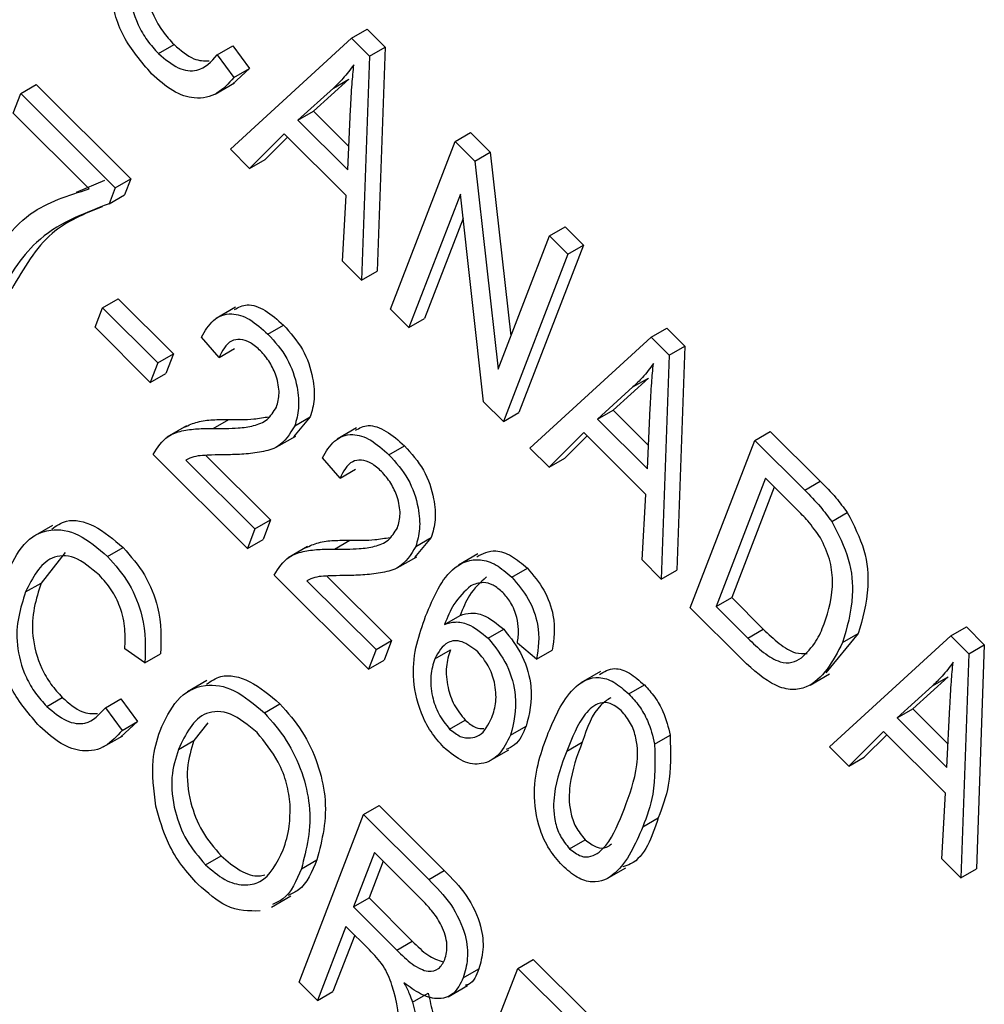
# Model space of a CAD drawing. Units: inches. Extents: x 4 to 84, y 4 to 63.
# Drawn here: x 29.5 to 29.7, y 28 to 28.2 of the extents above; entities that cross this region are included whole.
import ezdxf

# ---------------------------------------------------------------- set-up
doc = ezdxf.new("R2010")
doc.units = ezdxf.units.IN
doc.header["$LTSCALE"] = 8
doc.header["$MEASUREMENT"] = 0

msp = doc.modelspace()

# ---------------------------------------------------------------- linework, layer by layer
at = {"color": 7, "linetype": 'Continuous', "lineweight": 25}
for p, q in [((29.5366417, 28.1780394), (29.5401772, 28.1800804)), ((29.5401772, 28.1800804), (29.5442592, 28.1760083)), ((29.5090935, 28.1528032), (29.5366417, 28.1780394)), ((29.5366417, 28.1780394), (29.5407236, 28.1739673)), ((29.4927804, 28.1745541), (29.4963159, 28.1765951)), ((29.5061027, 28.1742723), (29.5096382, 28.1763133)), ((29.5096382, 28.1763133), (29.5134454, 28.1711461)), ((29.5407236, 28.1739673), (29.5442592, 28.1760083)), ((29.5442592, 28.1760083), (29.5424706, 28.1250746)), ((29.5061027, 28.1742723), (29.5099098, 28.169105)), ((29.5407236, 28.1739673), (29.5389351, 28.1230336)), ((29.5134454, 28.1711461), (29.5095935, 28.1676372)), ((29.5099098, 28.169105), (29.5134454, 28.1711461)), ((29.5056174, 28.1653391), (29.5100368, 28.1678904)), ((29.5360437, 28.1687352), (29.5279786, 28.1614405)), ((29.5325082, 28.1666941), (29.5360437, 28.1687352)), ((29.4614555, 28.165465), (29.4649911, 28.1675061)), ((29.4649911, 28.1675061), (29.4864561, 28.1460929)), ((29.5325082, 28.1666941), (29.524443, 28.1593995)), ((29.4597406, 28.161014), (29.4614555, 28.165465)), ((29.4614555, 28.165465), (29.4829205, 28.1440519)), ((29.524443, 28.1593995), (29.5279786, 28.1614405)), ((29.5279786, 28.1614405), (29.5360268, 28.1534117)), ((29.5357727, 28.1480971), (29.5364338, 28.1619222)), ((29.4770173, 28.143779), (29.4597406, 28.161014)), ((29.524443, 28.1593995), (29.5357727, 28.1480971)), ((29.5601727, 28.1545652), (29.5637082, 28.1566062)), ((29.5637082, 28.1566062), (29.5681665, 28.1521588)), ((29.5213538, 28.1563194), (29.5134536, 28.1484536)), ((29.5220959, 28.1555791), (29.5169891, 28.1504946)), ((29.5354402, 28.142267), (29.5213538, 28.1563194)), ((29.5455002, 28.1164843), (29.5601727, 28.1545652)), ((29.5601727, 28.1545652), (29.5646309, 28.1501177)), ((29.5134536, 28.1484536), (29.5090935, 28.1528032)), ((29.5646309, 28.1501177), (29.5681665, 28.1521588)), ((29.5681665, 28.1521588), (29.5728579, 28.110365)), ((29.5134536, 28.1484536), (29.5169891, 28.1504946)), ((29.5646309, 28.1501177), (29.5699426, 28.1027986)), ((29.4741087, 28.1430699), (29.4805528, 28.1458201)), ((29.4829205, 28.1440519), (29.4864561, 28.1460929)), ((29.4864561, 28.1460929), (29.4850537, 28.1424533)), ((29.4829205, 28.1440519), (29.4815182, 28.1404122)), ((29.4815182, 28.1404122), (29.4850537, 28.1424533)), ((29.5345832, 28.127375), (29.5354402, 28.142267)), ((29.5613687, 28.1426209), (29.5496885, 28.1123061)), ((29.5666707, 28.0953649), (29.5613687, 28.1426209)), ((29.5619887, 28.137095), (29.553224, 28.1143472)), ((29.5816377, 28.133152), (29.5851732, 28.135193)), ((29.5851732, 28.135193), (29.5893615, 28.1310149)), ((29.5699426, 28.1027986), (29.5816377, 28.133152)), ((29.5816377, 28.133152), (29.5858259, 28.1289738)), ((29.5893615, 28.1310149), (29.574689, 28.092934)), ((29.5858259, 28.1289738), (29.5893615, 28.1310149)), ((29.5858259, 28.1289738), (29.5711535, 28.090893)), ((29.5389351, 28.1230336), (29.5345832, 28.127375)), ((29.5389351, 28.1230336), (29.5424706, 28.1250746)), ((29.4800543, 28.1167866), (29.4835899, 28.1188276)), ((29.4835899, 28.1188276), (29.4961547, 28.1062931)), ((29.4783394, 28.1123356), (29.4800543, 28.1167866)), ((29.4800543, 28.1167866), (29.4926192, 28.1042521)), ((29.5102962, 28.1169173), (29.5058768, 28.114366)), ((29.5496885, 28.1123061), (29.5455002, 28.1164843)), ((29.5496885, 28.1123061), (29.553224, 28.1143472)), ((29.4909042, 28.099801), (29.4783394, 28.1123356)), ((29.5176351, 28.1107903), (29.5211706, 28.1128314)), ((29.6047433, 28.1101022), (29.6082788, 28.1121432)), ((29.6082788, 28.1121432), (29.6123607, 28.1080711)), ((29.5065177, 28.1054494), (29.5025199, 28.1101221)), ((29.5771951, 28.0848659), (29.6047433, 28.1101022)), ((29.6047433, 28.1101022), (29.6088252, 28.1060301)), ((29.5065177, 28.1054494), (29.5100532, 28.1074904)), ((29.6088252, 28.1060301), (29.6123607, 28.1080711)), ((29.6123607, 28.1080711), (29.6105722, 28.0571374)), ((29.4926192, 28.1042521), (29.4961547, 28.1062931)), ((29.4961547, 28.1062931), (29.4944398, 28.1018421)), ((29.6088252, 28.1060301), (29.6070366, 28.0550964)), ((29.4926192, 28.1042521), (29.4909042, 28.099801)), ((29.4909042, 28.099801), (29.4944398, 28.1018421)), ((29.6041453, 28.1007979), (29.5960801, 28.0935032)), ((29.6006098, 28.0987569), (29.6041453, 28.1007979)), ((29.6006098, 28.0987569), (29.5925446, 28.0914622)), ((29.5711535, 28.090893), (29.5666707, 28.0953649)), ((29.6038742, 28.0801599), (29.6045353, 28.093985)), ((29.5272679, 28.0919754), (29.5234719, 28.087398)), ((29.5237323, 28.0899344), (29.5272679, 28.0919754)), ((29.5711535, 28.090893), (29.574689, 28.092934)), ((29.5925446, 28.0914622), (29.5960801, 28.0935032)), ((29.5960801, 28.0935032), (29.6041284, 28.0854744)), ((29.499115, 28.0899174), (29.4946955, 28.0873661)), ((29.5052237, 28.0893351), (29.5087593, 28.0913762)), ((29.5378028, 28.0894771), (29.5333834, 28.0869258)), ((29.5925446, 28.0914622), (29.6038742, 28.0801599)), ((29.5195279, 28.0850576), (29.5239473, 28.0876088)), ((29.5894553, 28.0883822), (29.5815552, 28.0805164)), ((29.5901974, 28.0876419), (29.5850907, 28.0825574)), ((29.6035417, 28.0743298), (29.5894553, 28.0883822)), ((29.6282742, 28.086628), (29.6318098, 28.088669)), ((29.6318098, 28.088669), (29.6431721, 28.077334)), ((29.5451417, 28.0833501), (29.5486772, 28.0853911)), ((29.6136018, 28.0485471), (29.6282742, 28.086628)), ((29.6282742, 28.086628), (29.6396366, 28.075293)), ((29.512981, 28.0620306), (29.4915161, 28.0834438)), ((29.503503, 28.0832156), (29.5182315, 28.0685226)), ((29.5815552, 28.0805164), (29.5771951, 28.0848659)), ((29.4989899, 28.0821498), (29.514696, 28.0664816)), ((29.5340243, 28.0780092), (29.5300265, 28.0826819)), ((29.5815552, 28.0805164), (29.5850907, 28.0825574)), ((29.5340243, 28.0780092), (29.5375598, 28.0800502)), ((29.6307476, 28.0779988), (29.619505, 28.0488199)), ((29.6327334, 28.0760177), (29.6230406, 28.0508609)), ((29.6378235, 28.0709399), (29.6307476, 28.0779988)), ((29.6396366, 28.075293), (29.6431721, 28.077334)), ((29.6026847, 28.0594378), (29.6035417, 28.0743298)), ((29.645779, 28.068192), (29.6493145, 28.070233)), ((29.4686358, 28.067245), (29.4642164, 28.0646938)), ((29.514696, 28.0664816), (29.5182315, 28.0685226)), ((29.5182315, 28.0685226), (29.5165166, 28.0640716)), ((29.514696, 28.0664816), (29.512981, 28.0620306)), ((29.512981, 28.0620306), (29.5165166, 28.0640716)), ((29.5327303, 28.0618949), (29.5362658, 28.063936)), ((29.5547744, 28.0645352), (29.5509785, 28.0599578)), ((29.5512389, 28.0624942), (29.5547744, 28.0645352)), ((29.4715571, 28.0611538), (29.4660928, 28.0541913)), ((29.4812091, 28.060234), (29.4847446, 28.0622751)), ((29.5266215, 28.0624772), (29.5222021, 28.0599259)), ((29.5653397, 28.0608244), (29.5609203, 28.0582731)), ((29.5470345, 28.0576173), (29.5514539, 28.0601686)), ((29.6070366, 28.0550964), (29.6026847, 28.0594378)), ((29.5404876, 28.0345904), (29.5190227, 28.0560035)), ((29.5730655, 28.0554937), (29.576601, 28.0575347)), ((29.6070366, 28.0550964), (29.6105722, 28.0571374)), ((29.4625572, 28.0521503), (29.4660928, 28.0541913)), ((29.5264965, 28.0547096), (29.5422026, 28.0390414)), ((29.5310096, 28.0557754), (29.5457381, 28.0410824)), ((29.619505, 28.0488199), (29.6230406, 28.0508609)), ((29.6230406, 28.0508609), (29.630231, 28.0436878)), ((29.6254877, 28.0366899), (29.6136018, 28.0485471)), ((29.619505, 28.0488199), (29.6266955, 28.0416468)), ((29.557796, 28.0447846), (29.5613315, 28.0468256)), ((29.5677055, 28.0416706), (29.571241, 28.0437116)), ((29.6266955, 28.0416468), (29.630231, 28.0436878)), ((29.6517778, 28.042679), (29.6444799, 28.0337956)), ((29.6482423, 28.040638), (29.6517778, 28.042679)), ((29.6728448, 28.0421649), (29.6763804, 28.044206)), ((29.6763804, 28.044206), (29.6804623, 28.0401339)), ((29.5422026, 28.0390414), (29.5457381, 28.0410824)), ((29.5457381, 28.0410824), (29.5440232, 28.0366314)), ((29.5787132, 28.0368513), (29.5743344, 28.0405349)), ((29.6452966, 28.0169287), (29.6728448, 28.0421649)), ((29.6728448, 28.0421649), (29.6769268, 28.0380928)), ((29.4896857, 28.0360309), (29.4851163, 28.03922)), ((29.4896857, 28.0360309), (29.4932213, 28.0380719)), ((29.5422026, 28.0390414), (29.5404876, 28.0345904)), ((29.5555617, 28.0369577), (29.5590972, 28.0389987)), ((29.5787132, 28.0368513), (29.5822487, 28.0388923)), ((29.6769268, 28.0380928), (29.6751382, 27.9871591)), ((29.6769268, 28.0380928), (29.6804623, 28.0401339)), ((29.6804623, 28.0401339), (29.6786737, 27.9892002)), ((29.5404876, 28.0345904), (29.5440232, 28.0366314)), ((29.5931985, 28.0340561), (29.588779, 28.0315048)), ((29.6408957, 28.0309802), (29.6453151, 28.0335315)), ((29.5037627, 28.0320165), (29.4993433, 28.0294653)), ((29.6722469, 28.0328607), (29.6641817, 28.025566)), ((29.6687113, 28.0308197), (29.6722469, 28.0328607)), ((29.5996559, 28.0289675), (29.6031914, 28.0310085)), ((29.6687113, 28.0308197), (29.6606462, 28.023525)), ((29.4673633, 28.026121), (29.4708988, 28.028162)), ((29.4806855, 28.0258392), (29.4842211, 28.0278802)), ((29.4842211, 28.0278802), (29.4880282, 28.0227129)), ((29.4806855, 28.0258392), (29.4844927, 28.0206719)), ((29.5168406, 28.0246885), (29.5203761, 28.0267295)), ((29.6606462, 28.023525), (29.6641817, 28.025566)), ((29.6641817, 28.025566), (29.6722299, 28.0175372)), ((29.6719758, 28.0122227), (29.6726369, 28.0260478)), ((29.4880282, 28.0227129), (29.4841763, 28.0192041)), ((29.4844927, 28.0206719), (29.4880282, 28.0227129)), ((29.5039621, 28.0224004), (29.5008279, 28.018406)), ((29.5589392, 28.0209759), (29.5624747, 28.0230169)), ((29.6606462, 28.023525), (29.6719758, 28.0122227)), ((29.5727818, 28.0195759), (29.5763173, 28.0216169)), ((29.6575569, 28.0204449), (29.6496567, 28.0125791)), ((29.6716433, 28.0063925), (29.6575569, 28.0204449)), ((29.4802002, 28.016906), (29.4846196, 28.0194573)), ((29.4972924, 28.016365), (29.5008279, 28.018406)), ((29.5855603, 28.0159854), (29.5890959, 28.0180264)), ((29.6055271, 28.0175476), (29.6090626, 28.0195887)), ((29.658299, 28.0197047), (29.6531923, 28.0146202)), ((29.567986, 28.0137273), (29.5724054, 28.0162785)), ((29.6496567, 28.0125791), (29.6452966, 28.0169287)), ((29.6496567, 28.0125791), (29.6531923, 28.0146202)), ((29.6707863, 27.9915005), (29.6716433, 28.0063925)), ((29.5393731, 28.0015257), (29.5429087, 28.0035667)), ((29.5429087, 28.0035667), (29.5577149, 27.9887961)), ((29.5247007, 27.9634448), (29.5393731, 28.0015257)), ((29.5393731, 28.0015257), (29.5541794, 27.9867551)), ((29.6028311, 27.9987349), (29.6063666, 28.0007759)), ((29.5862003, 27.9937805), (29.5897359, 27.9958215)), ((29.5034447, 27.9901266), (29.5069803, 27.9921676)), ((29.5252422, 27.98921), (29.5287778, 27.991251)), ((29.5418465, 27.9928965), (29.5370827, 27.9805325)), ((29.5438323, 27.9909154), (29.5406182, 27.9825736)), ((29.5527589, 27.9820103), (29.5418465, 27.9928965)), ((29.6751382, 27.9871591), (29.6707863, 27.9915005)), ((29.5541794, 27.9867551), (29.5577149, 27.9887961)), ((29.5945729, 27.9869075), (29.5989923, 27.9894588)), ((29.6751382, 27.9871591), (29.6786737, 27.9892002)), ((29.5184412, 27.9804855), (29.5228606, 27.9830368)), ((29.5370827, 27.9805325), (29.5406182, 27.9825736)), ((29.5406182, 27.9825736), (29.5504427, 27.9727728)), ((29.5370827, 27.9805325), (29.5469072, 27.9707318)), ((29.5353677, 27.9760815), (29.528889, 27.9592666)), ((29.5407094, 27.9707527), (29.5353677, 27.9760815)), ((29.5373535, 27.9741005), (29.5324245, 27.9613076)), ((29.5469072, 27.9707318), (29.5504427, 27.9727728)), ((29.5744239, 27.9665595), (29.5779594, 27.9686005)), ((29.5779594, 27.9686005), (29.590377, 27.9562129)), ((29.5597514, 27.9284786), (29.5744239, 27.9665595)), ((29.5620302, 27.9643959), (29.5655657, 27.9664369)), ((29.5744239, 27.9665595), (29.5868415, 27.9541718)), ((29.528889, 27.9592666), (29.5247007, 27.9634448)), ((29.5585813, 27.9601345), (29.5630007, 27.9626858)), ((29.528889, 27.9592666), (29.5324245, 27.9613076)), ((29.5505006, 27.958867), (29.5540362, 27.960908))]:
    msp.add_line(p, q, dxfattribs=at)
for points, knots in [([(29.4911963, 28.1699725), (29.4888536, 28.1726836), (29.4853303, 28.1767608), (29.4827426, 28.1835243), (29.4807968, 28.1932878), (29.4824588, 28.1996672), (29.4837861, 28.2047616)], [0, 0, 0, 0, 0.24937301, 0.37504041, 0.50092604, 1, 1, 1, 1]), ([(29.4915099, 28.2026244), (29.490326, 28.1989391), (29.4885512, 28.193414), (29.4908736, 28.1843331), (29.4936467, 28.1795061), (29.4954259, 28.1775658), (29.4963159, 28.1765951)], [0, 0, 0, 0, 0.49950063, 0.74886117, 0.8743636, 1, 1, 1, 1]), ([(29.4879744, 28.2005834), (29.4867905, 28.1968981), (29.4850156, 28.191373), (29.4873381, 28.1822921), (29.4901111, 28.1774651), (29.4918903, 28.1755248), (29.4927804, 28.1745541)], [0, 0, 0, 0, 0.49950063, 0.74886117, 0.8743636, 1, 1, 1, 1]), ([(29.4927804, 28.1745541), (29.4942718, 28.1733079), (29.4972556, 28.1708146), (29.5025492, 28.1702536), (29.5047546, 28.1727478), (29.5061027, 28.1742723)], [0, 0, 0, 0, 0.27979817, 0.55978413, 1, 1, 1, 1]), ([(29.4963159, 28.1765951), (29.4978295, 28.1752929), (29.5006082, 28.1729022), (29.5031453, 28.1729129), (29.5043004, 28.1729178)], [0, 0, 0, 0, 0.54470605, 1, 1, 1, 1]), ([(29.5371594, 28.1720351), (29.5363551, 28.1709514), (29.5349189, 28.1690161), (29.5332448, 28.1674036), (29.5325082, 28.1666941)], [0, 0, 0, 0, 0.55998945, 1, 1, 1, 1]), ([(29.5364338, 28.1619222), (29.5365289, 28.1638371), (29.5366989, 28.1672563), (29.5370187, 28.1705749), (29.5371594, 28.1720351)], [0, 0, 0, 0, 0.56001215, 1, 1, 1, 1]), ([(29.5099098, 28.169105), (29.5087169, 28.1677855), (29.5063362, 28.1651522), (29.5014616, 28.1639377), (29.4960195, 28.1657033), (29.4928046, 28.168549), (29.4911963, 28.1699725)], [0, 0, 0, 0, 0.28074763, 0.56027627, 0.78003615, 1, 1, 1, 1]), ([(29.4516855, 28.1231783), (29.4552346, 28.1288694), (29.4615762, 28.1390384), (29.4722966, 28.1423297), (29.4770173, 28.143779)], [0, 0, 0, 0, 0.55965387, 1, 1, 1, 1]), ([(29.4815182, 28.1404122), (29.4755699, 28.138157), (29.4649378, 28.1341261), (29.4586456, 28.1236258), (29.4558737, 28.1190001)], [0, 0, 0, 0, 0.55946534, 1, 1, 1, 1]), ([(29.4799966, 28.1397568), (29.4759241, 28.1381171), (29.467226, 28.1346148), (29.462123, 28.1257535), (29.4594093, 28.1210411)], [0, 0, 0, 0, 0.46820231, 1, 1, 1, 1]), ([(29.5100096, 28.1163519), (29.5109225, 28.1168549), (29.5128513, 28.1179178), (29.5170872, 28.1164691), (29.5198083, 28.114045), (29.5211706, 28.1128314)], [0, 0, 0, 0, 0.30973613, 0.65443003, 1, 1, 1, 1]), ([(29.5025199, 28.1101221), (29.5033333, 28.1115069), (29.504955, 28.114268), (29.5088779, 28.1158735), (29.5135278, 28.1144707), (29.5162648, 28.1120182), (29.5176351, 28.1107903)], [0, 0, 0, 0, 0.280920031, 0.560105491, 0.779773592, 1, 1, 1, 1]), ([(29.5211706, 28.1128314), (29.5227415, 28.1110741), (29.5258767, 28.1075667), (29.5279577, 28.1011088), (29.5283544, 28.0958254), (29.5276301, 28.0932589), (29.5272679, 28.0919754)], [0, 0, 0, 0, 0.27969348, 0.55826052, 0.77910199, 1, 1, 1, 1]), ([(29.5159553, 28.1069889), (29.5151897, 28.1076659), (29.513659, 28.1090192), (29.5113059, 28.1097007), (29.5083843, 28.1092189), (29.507287, 28.1070029), (29.5065177, 28.1054494)], [0, 0, 0, 0, 0.18699918, 0.37385945, 0.5610311, 1, 1, 1, 1]), ([(29.5176351, 28.1107903), (29.5192059, 28.1090331), (29.5223412, 28.1055257), (29.5244221, 28.0990677), (29.5248189, 28.0937844), (29.5240945, 28.0912178), (29.5237323, 28.0899344)], [0, 0, 0, 0, 0.27969348, 0.55826052, 0.77910199, 1, 1, 1, 1]), ([(29.5195738, 28.0941899), (29.5198588, 28.0951914), (29.5204279, 28.0971912), (29.5197267, 28.1009492), (29.5181847, 28.104462), (29.5166985, 28.1061465), (29.5159553, 28.1069889)], [0, 0, 0, 0, 0.28042526, 0.55994282, 0.77992882, 1, 1, 1, 1]), ([(29.6052609, 28.1040979), (29.6044567, 28.1030141), (29.6030205, 28.1010789), (29.6013464, 28.0994664), (29.6006098, 28.0987569)], [0, 0, 0, 0, 0.55998945, 1, 1, 1, 1]), ([(29.6045353, 28.093985), (29.6046305, 28.0958998), (29.6048004, 28.0993191), (29.6051202, 28.1026377), (29.6052609, 28.1040979)], [0, 0, 0, 0, 0.56001215, 1, 1, 1, 1]), ([(29.5052237, 28.0893351), (29.507128, 28.0893283), (29.5102642, 28.089317), (29.5144197, 28.0898349), (29.5176381, 28.0910756), (29.5189292, 28.0931528), (29.5195738, 28.0941899)], [0, 0, 0, 0, 0.34051575, 0.56080252, 0.78073647, 1, 1, 1, 1]), ([(29.5087593, 28.0913762), (29.5106712, 28.0913483), (29.5138178, 28.0913024), (29.5167512, 28.0918102), (29.5179022, 28.0920095)], [0, 0, 0, 0, 0.607614929, 1, 1, 1, 1]), ([(29.4986872, 28.0896346), (29.499646, 28.0900749), (29.5016244, 28.0909835), (29.5051019, 28.091349), (29.50754, 28.0913671), (29.5087593, 28.0913762)], [0, 0, 0, 0, 0.31977286, 0.65984186, 1, 1, 1, 1]), ([(29.5237323, 28.0899344), (29.5226057, 28.0880966), (29.5207451, 28.0850614), (29.516191, 28.0839366), (29.5122153, 28.0834319), (29.5094481, 28.0833671), (29.5080644, 28.0833348)], [0, 0, 0, 0, 0.33826238, 0.55866605, 0.77931811, 1, 1, 1, 1]), ([(29.5375162, 28.0889117), (29.5384291, 28.0894147), (29.5403579, 28.0904776), (29.5445937, 28.0890289), (29.5473149, 28.0866047), (29.5486772, 28.0853911)], [0, 0, 0, 0, 0.30973613, 0.65443003, 1, 1, 1, 1]), ([(29.4915161, 28.0834438), (29.492535, 28.0850069), (29.4942179, 28.0875885), (29.4980669, 28.0888602), (29.5015545, 28.0893268), (29.5040005, 28.0893324), (29.5052237, 28.0893351)], [0, 0, 0, 0, 0.33827058, 0.55868098, 0.77931157, 1, 1, 1, 1]), ([(29.5300265, 28.0826819), (29.5308399, 28.0840667), (29.5324616, 28.0868278), (29.5363845, 28.0884333), (29.5410344, 28.0870305), (29.5437714, 28.0845779), (29.5451417, 28.0833501)], [0, 0, 0, 0, 0.280920031, 0.560105491, 0.779773592, 1, 1, 1, 1]), ([(29.5486772, 28.0853911), (29.550248, 28.0836339), (29.5533833, 28.0801265), (29.5554642, 28.0736686), (29.555861, 28.0683852), (29.5551367, 28.0658187), (29.5547744, 28.0645352)], [0, 0, 0, 0, 0.27969348, 0.55826052, 0.77910199, 1, 1, 1, 1]), ([(29.5080644, 28.0833348), (29.5069859, 28.0833205), (29.5052094, 28.083297), (29.5027569, 28.0832096), (29.5007366, 28.0829664), (29.4995721, 28.0824219), (29.4989899, 28.0821498)], [0, 0, 0, 0, 0.34005328, 0.56007522, 0.78007813, 1, 1, 1, 1]), ([(29.5451417, 28.0833501), (29.5467125, 28.0815929), (29.5498478, 28.0780854), (29.5519287, 28.0716275), (29.5523255, 28.0663442), (29.5516011, 28.0637776), (29.5512389, 28.0624942)], [0, 0, 0, 0, 0.27969348, 0.55826052, 0.77910199, 1, 1, 1, 1]), ([(29.5434619, 28.0795487), (29.5426962, 28.0802257), (29.5411656, 28.081579), (29.5388125, 28.0822605), (29.5358909, 28.0817787), (29.5347936, 28.0795627), (29.5340243, 28.0780092)], [0, 0, 0, 0, 0.186999177, 0.373859447, 0.561031099, 1, 1, 1, 1]), ([(29.5470804, 28.0667496), (29.5473654, 28.0677512), (29.5479345, 28.069751), (29.5472333, 28.073509), (29.5456913, 28.0770218), (29.5442051, 28.0787063), (29.5434619, 28.0795487)], [0, 0, 0, 0, 0.28042526, 0.55994282, 0.77992882, 1, 1, 1, 1]), ([(29.6431721, 28.077334), (29.6443833, 28.0761149), (29.646545, 28.0739392), (29.6484687, 28.0713649), (29.6493145, 28.070233)], [0, 0, 0, 0, 0.56030935, 1, 1, 1, 1]), ([(29.6396366, 28.075293), (29.6408478, 28.0740739), (29.6430094, 28.0718981), (29.6449331, 28.0693239), (29.645779, 28.068192)], [0, 0, 0, 0, 0.56030935, 1, 1, 1, 1]), ([(29.6432333, 28.0644948), (29.6422917, 28.0658055), (29.6406074, 28.0681501), (29.6386754, 28.0700862), (29.6378235, 28.0709399)], [0, 0, 0, 0, 0.5590458, 1, 1, 1, 1]), ([(29.6493145, 28.070233), (29.6507848, 28.0673657), (29.6537379, 28.0616066), (29.6544188, 28.051513), (29.6527797, 28.0460304), (29.6517778, 28.042679)], [0, 0, 0, 0, 0.27819542, 0.55877898, 1, 1, 1, 1]), ([(29.4684936, 28.0664595), (29.4695305, 28.0672079), (29.4720558, 28.0690304), (29.4781803, 28.0677746), (29.4825567, 28.0641081), (29.4847446, 28.0622751)], [0, 0, 0, 0, 0.25837144, 0.62923486, 1, 1, 1, 1]), ([(29.645779, 28.068192), (29.6472492, 28.0653247), (29.6502024, 28.0595656), (29.6508833, 28.049472), (29.6492442, 28.0439894), (29.6482423, 28.040638)], [0, 0, 0, 0, 0.27819542, 0.55877898, 1, 1, 1, 1]), ([(29.4583689, 28.0563284), (29.4594858, 28.0587245), (29.4617148, 28.0635064), (29.467442, 28.0668668), (29.4745923, 28.0658214), (29.4790037, 28.0620963), (29.4812091, 28.060234)], [0, 0, 0, 0, 0.28101873, 0.56085841, 0.7804583, 1, 1, 1, 1]), ([(29.5327303, 28.0618949), (29.5346346, 28.0618881), (29.5377708, 28.0618768), (29.5419263, 28.0623947), (29.5451447, 28.0636354), (29.5464358, 28.0657126), (29.5470804, 28.0667496)], [0, 0, 0, 0, 0.34051575, 0.56080252, 0.78073647, 1, 1, 1, 1]), ([(29.5261938, 28.0621944), (29.5271526, 28.0626347), (29.529131, 28.0635432), (29.5326084, 28.0639088), (29.5350466, 28.0639269), (29.5362658, 28.063936)], [0, 0, 0, 0, 0.31977286, 0.65984186, 1, 1, 1, 1]), ([(29.5362658, 28.063936), (29.5381778, 28.0639081), (29.5413243, 28.0638622), (29.5442578, 28.06437), (29.5454088, 28.0645693)], [0, 0, 0, 0, 0.607614929, 1, 1, 1, 1]), ([(29.6440748, 28.0448703), (29.6450457, 28.0479396), (29.6463993, 28.0522185), (29.6455375, 28.0595661), (29.6439998, 28.0628552), (29.6432333, 28.0644948)], [0, 0, 0, 0, 0.55995525, 0.78064028, 1, 1, 1, 1]), ([(29.4793223, 28.0559544), (29.4774159, 28.0575617), (29.4745493, 28.0599787), (29.4708784, 28.0605304), (29.4661658, 28.0593916), (29.4641595, 28.0553656), (29.4625572, 28.0521503)], [0, 0, 0, 0, 0.249483616, 0.375151729, 0.500971741, 1, 1, 1, 1]), ([(29.4847446, 28.0622751), (29.4864643, 28.0602907), (29.489904, 28.0563217), (29.4935458, 28.0470938), (29.4933444, 28.0414933), (29.4932213, 28.0380719)], [0, 0, 0, 0, 0.28008384, 0.56019556, 1, 1, 1, 1]), ([(29.5190227, 28.0560035), (29.5200416, 28.0575667), (29.5217244, 28.0601483), (29.5255735, 28.06142), (29.5290611, 28.0618865), (29.5315071, 28.0618921), (29.5327303, 28.0618949)], [0, 0, 0, 0, 0.33827058, 0.55868098, 0.77931157, 1, 1, 1, 1]), ([(29.5512389, 28.0624942), (29.5501123, 28.0606564), (29.5482517, 28.0576212), (29.5436976, 28.0564964), (29.5397218, 28.0559917), (29.5369547, 28.0559269), (29.535571, 28.0558946)], [0, 0, 0, 0, 0.33826238, 0.55866605, 0.77931811, 1, 1, 1, 1]), ([(29.5650974, 28.0601516), (29.5664483, 28.0608548), (29.5686935, 28.0620234), (29.573044, 28.0606233), (29.5754153, 28.0585643), (29.576601, 28.0575347)], [0, 0, 0, 0, 0.43024977, 0.71510494, 1, 1, 1, 1]), ([(29.4812091, 28.060234), (29.4829288, 28.0582497), (29.4863684, 28.0542807), (29.4900103, 28.0450528), (29.4898088, 28.0394523), (29.4896857, 28.0360309)], [0, 0, 0, 0, 0.28008384, 0.56019556, 1, 1, 1, 1]), ([(29.5534873, 28.0466224), (29.5552465, 28.0509344), (29.5578803, 28.0573906), (29.5646384, 28.0600352), (29.5694951, 28.0586069), (29.5718753, 28.0565315), (29.5730655, 28.0554937)], [0, 0, 0, 0, 0.50079599, 0.74980977, 0.87489612, 1, 1, 1, 1]), ([(29.4657792, 28.0215394), (29.4634365, 28.0242505), (29.4599132, 28.0283277), (29.4573254, 28.0350912), (29.4553796, 28.0448547), (29.4570417, 28.0512341), (29.4583689, 28.0563284)], [0, 0, 0, 0, 0.24937301, 0.37504041, 0.50092604, 1, 1, 1, 1]), ([(29.4851163, 28.03922), (29.4851828, 28.0407031), (29.4853154, 28.0436636), (29.4843259, 28.0484037), (29.4821637, 28.0528127), (29.48027, 28.0549065), (29.4793223, 28.0559544)], [0, 0, 0, 0, 0.28077131, 0.56043698, 0.78001478, 1, 1, 1, 1]), ([(29.535571, 28.0558946), (29.5344924, 28.0558803), (29.532716, 28.0558568), (29.5302635, 28.0557694), (29.5282431, 28.0555262), (29.5270786, 28.0549817), (29.5264965, 28.0547096)], [0, 0, 0, 0, 0.34005328, 0.56007522, 0.78007813, 1, 1, 1, 1]), ([(29.576601, 28.0575347), (29.577947, 28.0559647), (29.5806393, 28.0528245), (29.5832127, 28.0454989), (29.5826143, 28.0413979), (29.5822487, 28.0388923)], [0, 0, 0, 0, 0.28004665, 0.56014088, 1, 1, 1, 1]), ([(29.4660928, 28.0541913), (29.4649089, 28.050506), (29.463134, 28.0449809), (29.4654565, 28.0359), (29.4682295, 28.031073), (29.4700087, 28.0291327), (29.4708988, 28.028162)], [0, 0, 0, 0, 0.49950063, 0.74886117, 0.8743636, 1, 1, 1, 1]), ([(29.5672875, 28.0555825), (29.5658922, 28.0542963), (29.5633964, 28.0519954), (29.5619634, 28.0484077), (29.5613315, 28.0468256)], [0, 0, 0, 0, 0.55903951, 1, 1, 1, 1]), ([(29.5710257, 28.0520514), (29.5702843, 28.0526805), (29.5688007, 28.0539395), (29.5661283, 28.0545297), (29.5646536, 28.0539164), (29.563752, 28.0535415)], [0, 0, 0, 0, 0.27962495, 0.55960414, 1, 1, 1, 1]), ([(29.5730655, 28.0554937), (29.5744115, 28.0539237), (29.5771038, 28.0507834), (29.5796772, 28.0434579), (29.5790788, 28.0393568), (29.5787132, 28.0368513)], [0, 0, 0, 0, 0.28004665, 0.56014088, 1, 1, 1, 1]), ([(29.4625572, 28.0521503), (29.4613734, 28.048465), (29.4595985, 28.0429399), (29.4619209, 28.033859), (29.464694, 28.029032), (29.4664732, 28.0270917), (29.4673633, 28.026121)], [0, 0, 0, 0, 0.49950063, 0.74886117, 0.8743636, 1, 1, 1, 1]), ([(29.563752, 28.0535415), (29.5623567, 28.0522552), (29.5598608, 28.0499544), (29.5584279, 28.0463666), (29.557796, 28.0447846)], [0, 0, 0, 0, 0.55903951, 1, 1, 1, 1]), ([(29.5742258, 28.0463665), (29.573832, 28.0475479), (29.5731281, 28.0496598), (29.5716687, 28.0513199), (29.5710257, 28.0520514)], [0, 0, 0, 0, 0.559385, 1, 1, 1, 1]), ([(29.5613315, 28.0468256), (29.5621205, 28.0470723), (29.5636973, 28.0475654), (29.5671411, 28.046986), (29.5696887, 28.0449514), (29.571241, 28.0437116)], [0, 0, 0, 0, 0.281177991, 0.561981897, 1, 1, 1, 1]), ([(29.5576356, 28.0167991), (29.5566113, 28.0179453), (29.5545632, 28.0202371), (29.5516562, 28.0260211), (29.5497788, 28.0362896), (29.5520025, 28.0424854), (29.5534873, 28.0466224)], [0, 0, 0, 0, 0.12528653, 0.25051781, 0.49957063, 1, 1, 1, 1]), ([(29.557796, 28.0447846), (29.5585849, 28.0450313), (29.5601618, 28.0455244), (29.5636056, 28.044945), (29.5661531, 28.0429104), (29.5677055, 28.0416706)], [0, 0, 0, 0, 0.281177991, 0.561981897, 1, 1, 1, 1]), ([(29.5743344, 28.0405349), (29.5744828, 28.0415346), (29.5747475, 28.0433176), (29.574385, 28.0454359), (29.5742258, 28.0463665)], [0, 0, 0, 0, 0.56070807, 1, 1, 1, 1]), ([(29.6388867, 28.0371659), (29.6400796, 28.038331), (29.6422113, 28.0404131), (29.643505, 28.0435074), (29.6440748, 28.0448703)], [0, 0, 0, 0, 0.55956541, 1, 1, 1, 1]), ([(29.571241, 28.0437116), (29.5727922, 28.0417221), (29.5759078, 28.0377261), (29.5781739, 28.0289564), (29.5770211, 28.024399), (29.5763173, 28.0216169)], [0, 0, 0, 0, 0.27865282, 0.55966049, 1, 1, 1, 1]), ([(29.630231, 28.0436878), (29.6314148, 28.0425627), (29.6337759, 28.0403184), (29.6374009, 28.038019), (29.6393703, 28.0381439), (29.6402375, 28.0381989)], [0, 0, 0, 0, 0.36006717, 0.7182165, 1, 1, 1, 1]), ([(29.5653303, 28.0385628), (29.564128, 28.0394744), (29.561714, 28.0413048), (29.5577447, 28.0409418), (29.5563892, 28.0384678), (29.5555617, 28.0369577)], [0, 0, 0, 0, 0.27877772, 0.55975006, 1, 1, 1, 1]), ([(29.5677055, 28.0416706), (29.5692567, 28.0396811), (29.5723722, 28.0356851), (29.5746384, 28.0269154), (29.5734856, 28.022358), (29.5727818, 28.0195759)], [0, 0, 0, 0, 0.27865282, 0.55966049, 1, 1, 1, 1]), ([(29.6482423, 28.040638), (29.6460321, 28.036401), (29.6432646, 28.0310954), (29.6368594, 28.0297104), (29.6317969, 28.0309564), (29.62801, 28.0343977), (29.6254877, 28.0366899)], [0, 0, 0, 0, 0.49862095, 0.62438848, 0.74982068, 1, 1, 1, 1]), ([(29.6266955, 28.0416468), (29.6278828, 28.0405145), (29.6302512, 28.0382559), (29.6338263, 28.0360556), (29.6368165, 28.0359349), (29.6381961, 28.0367552), (29.6388867, 28.0371659)], [0, 0, 0, 0, 0.28074745, 0.55999954, 0.77970854, 1, 1, 1, 1]), ([(29.5590972, 28.0389987), (29.5587144, 28.0377687), (29.5579503, 28.0353132), (29.5583247, 28.030858), (29.5597635, 28.0263626), (29.5615729, 28.0241298), (29.5624747, 28.0230169)], [0, 0, 0, 0, 0.28106688, 0.56108895, 0.78124324, 1, 1, 1, 1]), ([(29.5685399, 28.023615), (29.5689116, 28.0247617), (29.5696531, 28.0270495), (29.5693837, 28.0312211), (29.5679243, 28.0354736), (29.566194, 28.0375343), (29.5653303, 28.0385628)], [0, 0, 0, 0, 0.28117831, 0.56100943, 0.7808694, 1, 1, 1, 1]), ([(29.5555617, 28.0369577), (29.5551789, 28.0357277), (29.5544148, 28.0332722), (29.5547892, 28.028817), (29.556228, 28.0243216), (29.5580373, 28.0220888), (29.5589392, 28.0209759)], [0, 0, 0, 0, 0.28106688, 0.56108895, 0.78124324, 1, 1, 1, 1]), ([(29.6733625, 28.0361606), (29.6725582, 28.0350769), (29.671122, 28.0331416), (29.669448, 28.0315292), (29.6687113, 28.0308197)], [0, 0, 0, 0, 0.55998945, 1, 1, 1, 1]), ([(29.6726369, 28.0260478), (29.6727321, 28.0279626), (29.672902, 28.0313818), (29.6732218, 28.0347005), (29.6733625, 28.0361606)], [0, 0, 0, 0, 0.56001215, 1, 1, 1, 1]), ([(29.5929774, 28.0333682), (29.5940441, 28.0340404), (29.5959184, 28.0352214), (29.5998405, 28.0339587), (29.602074, 28.0319923), (29.6031914, 28.0310085)], [0, 0, 0, 0, 0.39759776, 0.69860915, 1, 1, 1, 1]), ([(29.5036607, 28.0311573), (29.5046898, 28.0318828), (29.5072763, 28.033706), (29.513554, 28.0324419), (29.5181031, 28.0286328), (29.5203761, 28.0267295)], [0, 0, 0, 0, 0.24848117, 0.62448368, 1, 1, 1, 1]), ([(29.5813661, 28.0201481), (29.5830795, 28.0241246), (29.5856453, 28.0300792), (29.5916768, 28.0332652), (29.5962893, 28.0319479), (29.5985332, 28.0299614), (29.5996559, 28.0289675)], [0, 0, 0, 0, 0.50082682, 0.74996631, 0.87490441, 1, 1, 1, 1]), ([(29.4931279, 28.020605), (29.4942747, 28.0231125), (29.4965621, 28.0281138), (29.502554, 28.0315261), (29.5099612, 28.0304972), (29.5145485, 28.0266239), (29.5168406, 28.0246885)], [0, 0, 0, 0, 0.28110222, 0.56066683, 0.78047553, 1, 1, 1, 1]), ([(29.6031914, 28.0310085), (29.6040068, 28.0301196), (29.6056368, 28.0283426), (29.6079327, 28.0243325), (29.6086343, 28.0213869), (29.6090626, 28.0195887)], [0, 0, 0, 0, 0.28053632, 0.56078765, 1, 1, 1, 1]), ([(29.4708988, 28.028162), (29.4724124, 28.0268598), (29.4751911, 28.024469), (29.4777282, 28.0244798), (29.4788833, 28.0244847)], [0, 0, 0, 0, 0.54470605, 1, 1, 1, 1]), ([(29.5979597, 28.0251824), (29.5971027, 28.0258437), (29.5953816, 28.0271718), (29.5922602, 28.0269528), (29.5885453, 28.0235731), (29.5867558, 28.0190243), (29.5855603, 28.0159854)], [0, 0, 0, 0, 0.12392652, 0.2488895, 0.4982198, 1, 1, 1, 1]), ([(29.5955862, 28.0281061), (29.5947897, 28.0275871), (29.591636, 28.025532), (29.5901824, 28.0212368), (29.5890959, 28.0180264)], [0, 0, 0, 0, 0.25257031, 1, 1, 1, 1]), ([(29.5996559, 28.0289675), (29.6004713, 28.0280785), (29.6021013, 28.0263016), (29.6043972, 28.0222915), (29.6050988, 28.0193459), (29.6055271, 28.0175476)], [0, 0, 0, 0, 0.28053632, 0.56078765, 1, 1, 1, 1]), ([(29.4673633, 28.026121), (29.4688547, 28.0248748), (29.4718385, 28.0223815), (29.477132, 28.0218205), (29.4793375, 28.0243147), (29.4806855, 28.0258392)], [0, 0, 0, 0, 0.27979817, 0.55978413, 1, 1, 1, 1]), ([(29.5151583, 28.0202048), (29.5131403, 28.0218634), (29.5091009, 28.0251832), (29.5013859, 28.0250407), (29.4989294, 28.0198344), (29.4972924, 28.016365)], [0, 0, 0, 0, 0.249863736, 0.500128669, 1, 1, 1, 1]), ([(29.5168406, 28.0246885), (29.5185945, 28.0226878), (29.522103, 28.0186856), (29.5256213, 28.0110658), (29.5280745, 28.000183), (29.5264093, 27.9937316), (29.5252422, 27.98921)], [0, 0, 0, 0, 0.18696902, 0.37400687, 0.56126326, 1, 1, 1, 1]), ([(29.5203761, 28.0267295), (29.5221301, 28.0247288), (29.5256386, 28.0207266), (29.5291568, 28.0131068), (29.53161, 28.0022241), (29.5299448, 27.9957726), (29.5287778, 27.991251)], [0, 0, 0, 0, 0.18696902, 0.37400687, 0.56126326, 1, 1, 1, 1]), ([(29.5986487, 28.0029286), (29.5998273, 28.006033), (29.6015909, 28.0106785), (29.6017785, 28.0177074), (29.6002809, 28.0223813), (29.5987322, 28.0242502), (29.5979597, 28.0251824)], [0, 0, 0, 0, 0.5017988, 0.75089163, 0.87574874, 1, 1, 1, 1]), ([(29.5589392, 28.0209759), (29.5597553, 28.0203235), (29.5613918, 28.0190154), (29.5637225, 28.0188567), (29.5666053, 28.0196722), (29.5677424, 28.0219898), (29.5685399, 28.023615)], [0, 0, 0, 0, 0.18598588, 0.37294004, 0.56025772, 1, 1, 1, 1]), ([(29.5624747, 28.0230169), (29.563297, 28.0223416), (29.5647713, 28.0211309), (29.5661181, 28.0211024), (29.5667137, 28.0210898)], [0, 0, 0, 0, 0.55773971, 1, 1, 1, 1]), ([(29.4844927, 28.0206719), (29.4832998, 28.0193524), (29.480919, 28.0167191), (29.4760445, 28.0155046), (29.4706024, 28.0172702), (29.4673874, 28.0201159), (29.4657792, 28.0215394)], [0, 0, 0, 0, 0.28074763, 0.56027627, 0.78003615, 1, 1, 1, 1]), ([(29.4921781, 28.0034735), (29.4917092, 28.0070993), (29.4908707, 28.0135843), (29.4924372, 28.0184568), (29.4931279, 28.020605)], [0, 0, 0, 0, 0.55910248, 1, 1, 1, 1]), ([(29.5226648, 28.0038588), (29.5224779, 28.005415), (29.5221042, 28.008527), (29.5197814, 28.0145387), (29.5169083, 28.01806), (29.5151583, 28.0202048)], [0, 0, 0, 0, 0.28107138, 0.56211239, 1, 1, 1, 1]), ([(29.5763173, 28.0216169), (29.575604, 28.0199701), (29.5745542, 28.0175464), (29.5724633, 28.0166204), (29.5717931, 28.0163236)], [0, 0, 0, 0, 0.67946844, 1, 1, 1, 1]), ([(29.5845532, 27.9899465), (29.5835105, 27.9911327), (29.5814246, 27.9935057), (29.5787168, 27.9995416), (29.5775123, 28.0097295), (29.5798225, 28.0159752), (29.5813661, 28.0201481)], [0, 0, 0, 0, 0.12501201, 0.25007275, 0.49895293, 1, 1, 1, 1]), ([(29.5008279, 28.018406), (29.5001929, 28.0163851), (29.4989264, 28.0123539), (29.4996078, 28.0049201), (29.5024195, 27.9975137), (29.505461, 27.9939484), (29.5069803, 27.9921676)], [0, 0, 0, 0, 0.28098608, 0.56049835, 0.78047744, 1, 1, 1, 1]), ([(29.5727818, 28.0195759), (29.5720048, 28.0180338), (29.5704522, 28.0149524), (29.5666833, 28.0127608), (29.5620362, 28.0131525), (29.5591023, 28.0155838), (29.5576356, 28.0167991)], [0, 0, 0, 0, 0.28080449, 0.56111463, 0.78060618, 1, 1, 1, 1]), ([(29.5890959, 28.0180264), (29.5879192, 28.0149282), (29.5861584, 28.0102919), (29.5859734, 28.0032902), (29.5874265, 27.9986296), (29.5889675, 27.9967558), (29.5897359, 27.9958215)], [0, 0, 0, 0, 0.50177336, 0.75088108, 0.87577893, 1, 1, 1, 1]), ([(29.6090626, 28.0195887), (29.6091458, 28.0156365), (29.6092948, 28.0085579), (29.6072637, 28.00316), (29.6063666, 28.0007759)], [0, 0, 0, 0, 0.55833281, 1, 1, 1, 1]), ([(29.4972924, 28.016365), (29.4966574, 28.0143441), (29.4953908, 28.0103128), (29.4960723, 28.0028791), (29.4988839, 27.9954727), (29.5019255, 27.9919074), (29.5034447, 27.9901266)], [0, 0, 0, 0, 0.28098608, 0.56049835, 0.78047744, 1, 1, 1, 1]), ([(29.5855603, 28.0159854), (29.5843837, 28.0128872), (29.5826229, 28.0082509), (29.5824378, 28.0012491), (29.583891, 27.9965886), (29.5854319, 27.9947148), (29.5862003, 27.9937805)], [0, 0, 0, 0, 0.50177336, 0.75088108, 0.87577893, 1, 1, 1, 1]), ([(29.6055271, 28.0175476), (29.6056103, 28.0135954), (29.6057593, 28.0065169), (29.6037281, 28.001119), (29.6028311, 27.9987349)], [0, 0, 0, 0, 0.55833281, 1, 1, 1, 1]), ([(29.5017625, 27.985643), (29.5004862, 27.9870326), (29.4979347, 27.9898108), (29.4942276, 27.9959963), (29.492955, 28.0006392), (29.4921781, 28.0034735)], [0, 0, 0, 0, 0.28049636, 0.5607765, 1, 1, 1, 1]), ([(29.5210986, 27.9935041), (29.521666, 27.9952311), (29.5226793, 27.9983152), (29.5226692, 28.0021648), (29.5226648, 28.0038588)], [0, 0, 0, 0, 0.55994383, 1, 1, 1, 1]), ([(29.5862003, 27.9937805), (29.5870583, 27.9931147), (29.588781, 27.9917781), (29.5919224, 27.9919569), (29.5956675, 27.9953167), (29.5974548, 27.9998801), (29.5986487, 28.0029286)], [0, 0, 0, 0, 0.1239826, 0.24892118, 0.49825332, 1, 1, 1, 1]), ([(29.6063666, 28.0007759), (29.6048718, 27.996375), (29.6031315, 27.9912514), (29.5989237, 27.9898342), (29.5983303, 27.9896344)], [0, 0, 0, 0, 0.85897217, 1, 1, 1, 1]), ([(29.6028311, 27.9987349), (29.6011134, 27.9947719), (29.5985412, 27.9888373), (29.5925266, 27.9856311), (29.5879146, 27.9869624), (29.5856742, 27.9889513), (29.5845532, 27.9899465)], [0, 0, 0, 0, 0.50080438, 0.74994055, 0.87487797, 1, 1, 1, 1]), ([(29.5897359, 27.9958215), (29.5905857, 27.9951686), (29.592292, 27.9938578), (29.5944919, 27.993804), (29.595362, 27.9946015), (29.5957083, 27.994919)], [0, 0, 0, 0, 0.37396373, 0.75081091, 1, 1, 1, 1]), ([(29.5034447, 27.9901266), (29.5048951, 27.9888684), (29.5077965, 27.9863514), (29.512208, 27.9852364), (29.5176363, 27.9863299), (29.5196714, 27.9905469), (29.5210986, 27.9935041)], [0, 0, 0, 0, 0.18676894, 0.3736119, 0.56074272, 1, 1, 1, 1]), ([(29.5069803, 27.9921676), (29.5084192, 27.9909334), (29.5112978, 27.9884643), (29.514887, 27.9873092), (29.5164965, 27.9877383), (29.5169144, 27.9878497)], [0, 0, 0, 0, 0.42529411, 0.85075678, 1, 1, 1, 1]), ([(29.5287778, 27.991251), (29.5276589, 27.9885471), (29.5261405, 27.9848777), (29.5230294, 27.9835119), (29.5222108, 27.9831525)], [0, 0, 0, 0, 0.73686943, 1, 1, 1, 1]), ([(29.5252422, 27.98921), (29.5241234, 27.9865061), (29.5226049, 27.9828367), (29.5194939, 27.9814709), (29.5186753, 27.9811115)], [0, 0, 0, 0, 0.73686943, 1, 1, 1, 1]), ([(29.5577149, 27.9887961), (29.5594809, 27.9870239), (29.5629833, 27.9835091), (29.5662729, 27.976529), (29.5667684, 27.970621), (29.5659669, 27.9678325), (29.5655657, 27.9664369)], [0, 0, 0, 0, 0.281472307, 0.55822977, 0.778909882, 1, 1, 1, 1]), ([(29.5541794, 27.9867551), (29.5559454, 27.9849829), (29.5594477, 27.9814681), (29.5627373, 27.9744879), (29.5632329, 27.96858), (29.5624314, 27.9657914), (29.5620302, 27.9643959)], [0, 0, 0, 0, 0.281472307, 0.55822977, 0.778909882, 1, 1, 1, 1]), ([(29.5158658, 27.979629), (29.5133342, 27.9795814), (29.5088059, 27.9794964), (29.5039178, 27.9837621), (29.5017625, 27.985643)], [0, 0, 0, 0, 0.559068478, 1, 1, 1, 1]), ([(29.557833, 27.9685509), (29.5581171, 27.9696417), (29.5586841, 27.971818), (29.5574053, 27.9760628), (29.5551696, 27.979456), (29.5535634, 27.981158), (29.5527589, 27.9820103)], [0, 0, 0, 0, 0.27981577, 0.55824345, 0.77875757, 1, 1, 1, 1]), ([(29.5504427, 27.9727728), (29.551614, 27.9715922), (29.5539022, 27.9692861), (29.5562962, 27.9684434), (29.5574647, 27.968032)], [0, 0, 0, 0, 0.51191616, 1, 1, 1, 1]), ([(29.5477414, 27.951735), (29.5474306, 27.9553307), (29.5469985, 27.9603287), (29.5440134, 27.9673815), (29.5418132, 27.9696264), (29.5407094, 27.9707527)], [0, 0, 0, 0, 0.56097672, 0.77973983, 1, 1, 1, 1]), ([(29.5469072, 27.9707318), (29.5480677, 27.9695956), (29.5503761, 27.9673357), (29.5539226, 27.9655676), (29.5565924, 27.9662335), (29.5574192, 27.9677779), (29.557833, 27.9685509)], [0, 0, 0, 0, 0.28146799, 0.55988191, 0.77971912, 1, 1, 1, 1]), ([(29.5655657, 27.9664369), (29.565, 27.9649519), (29.5643115, 27.9631448), (29.5627229, 27.9627485), (29.5624397, 27.9626778)], [0, 0, 0, 0, 0.8217357, 1, 1, 1, 1]), ([(29.5620302, 27.9643959), (29.561373, 27.9630767), (29.5600616, 27.9604443), (29.5563823, 27.9593015), (29.5523041, 27.9605538), (29.5498033, 27.9623652), (29.5485514, 27.963272)], [0, 0, 0, 0, 0.28019018, 0.55914449, 0.77931372, 1, 1, 1, 1]), ([(29.5485514, 27.963272), (29.5489781, 27.962462), (29.54974, 27.9610159), (29.5502683, 27.9595234), (29.5505006, 27.958867)], [0, 0, 0, 0, 0.56014682, 1, 1, 1, 1]), ([(29.5540362, 27.960908), (29.5544353, 27.9593166), (29.555148, 27.9564748), (29.5555082, 27.9537362), (29.5556668, 27.9525311)], [0, 0, 0, 0, 0.55997298, 1, 1, 1, 1]), ([(29.5505006, 27.958867), (29.5508997, 27.9572756), (29.5516124, 27.9544338), (29.5519727, 27.9516952), (29.5521312, 27.9504901)], [0, 0, 0, 0, 0.55997298, 1, 1, 1, 1])]:
    msp.add_open_spline(points, degree=3, knots=knots, dxfattribs=at)

doc.saveas('drawing.dxf')
